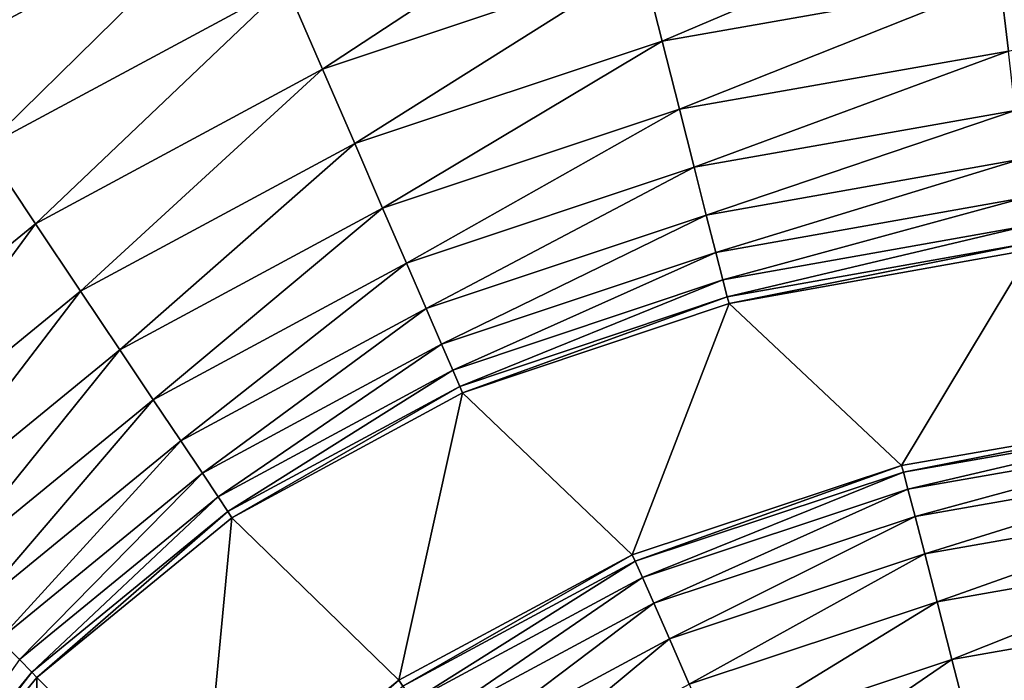
# Model space of a CAD drawing. Extents: x 0 to 52865, y 0 to 37892.
# Drawn here: x 18 to 18, y 40 to 40 of the extents above; entities that cross this region are included whole.
import ezdxf

# ---------------------------------------------------------------- set-up
doc = ezdxf.new("R2010")
doc.units = 0
doc.header["$LTSCALE"] = 2.54
doc.layers.get('0').update_dxf_attribs({"color": 13, "linetype": 'CONTINUOUS'})

# ---------------------------------------------------------------- blocks, each defined once
blk = doc.blocks.new('GROUP2')
at = {"color": 0}
mesh = blk.add_polyface(dxfattribs=at)
corners = [(7.2914, 48.7335, 8.128), (4.5539, 50.0561, 8.128), (6.8387, 48.4897, 8.128)]
mesh.append_faces([[corners[k] for k in face] for face in [(0, 1, 2)]], dxfattribs={"color": 0})
mesh = blk.add_polyface(dxfattribs=at)
corners = [(75.184, 49.784, -12.7), (4.826, 4.826, -12.7), (4.826, 49.784, -12.7)]
mesh.append_faces([[corners[k] for k in face] for face in [(0, 1, 2)]], dxfattribs={"color": 0})
mesh = blk.add_polyface(dxfattribs=at)
corners = [(75.184, 49.784, -12.7), (60.2004, 29.21, -12.7), (4.826, 4.826, -12.7)]
mesh.append_faces([[corners[k] for k in face] for face in [(0, 1, 2)]], dxfattribs={"color": 0})
mesh = blk.add_polyface(dxfattribs=at)
corners = [(7.8237, 48.7582, 8.1204), (7.349, 48.6, 8.1204), (7.4008, 48.4802, 8.0975)]
mesh.append_faces([[corners[k] for k in face] for face in [(0, 1, 2)]], dxfattribs={"color": 0})
mesh = blk.add_polyface(dxfattribs=at)
corners = [(7.8558, 48.6319, 8.0975), (7.8237, 48.7582, 8.1204), (7.4008, 48.4802, 8.0975)]
mesh.append_faces([[corners[k] for k in face] for face in [(0, 1, 2)]], dxfattribs={"color": 0})
mesh = blk.add_polyface(dxfattribs=at)
corners = [(7.2914, 48.7335, 8.128), (6.8387, 48.4897, 8.128), (6.9197, 48.3687, 8.1204)]
mesh.append_faces([[corners[k] for k in face] for face in [(0, 1, 2)]], dxfattribs={"color": 0})
mesh = blk.add_polyface(dxfattribs=at)
corners = [(7.349, 48.6, 8.1204), (7.2914, 48.7335, 8.128), (6.9197, 48.3687, 8.1204)]
mesh.append_faces([[corners[k] for k in face] for face in [(0, 1, 2)]], dxfattribs={"color": 0})
mesh = blk.add_polyface(dxfattribs=at)
corners = [(8.3523, 48.7196, 8.0975), (7.8558, 48.6319, 8.0975), (7.8841, 48.5202, 8.0594)]
mesh.append_faces([[corners[k] for k in face] for face in [(0, 1, 2)]], dxfattribs={"color": 0})
mesh = blk.add_polyface(dxfattribs=at)
corners = [(8.3654, 48.6053, 8.0594), (8.3523, 48.7196, 8.0975), (7.8841, 48.5202, 8.0594)]
mesh.append_faces([[corners[k] for k in face] for face in [(0, 1, 2)]], dxfattribs={"color": 0})
mesh = blk.add_polyface(dxfattribs=at)
corners = [(7.8558, 48.6319, 8.0975), (7.4008, 48.4802, 8.0975), (7.4466, 48.3743, 8.0594)]
mesh.append_faces([[corners[k] for k in face] for face in [(0, 1, 2)]], dxfattribs={"color": 0})
mesh = blk.add_polyface(dxfattribs=at)
corners = [(7.8841, 48.5202, 8.0594), (7.8558, 48.6319, 8.0975), (7.4466, 48.3743, 8.0594)]
mesh.append_faces([[corners[k] for k in face] for face in [(0, 1, 2)]], dxfattribs={"color": 0})
mesh = blk.add_polyface(dxfattribs=at)
corners = [(8.8706, 48.6319, 8.0594), (8.3654, 48.6053, 8.0594), (8.3768, 48.5059, 8.0061)]
mesh.append_faces([[corners[k] for k in face] for face in [(0, 1, 2)]], dxfattribs={"color": 0})
mesh = blk.add_polyface(dxfattribs=at)
corners = [(7.349, 48.6, 8.1204), (6.9197, 48.3687, 8.1204), (6.9923, 48.2602, 8.0975)]
mesh.append_faces([[corners[k] for k in face] for face in [(0, 1, 2)]], dxfattribs={"color": 0})
mesh = blk.add_polyface(dxfattribs=at)
corners = [(7.4008, 48.4802, 8.0975), (7.349, 48.6, 8.1204), (6.9923, 48.2602, 8.0975)]
mesh.append_faces([[corners[k] for k in face] for face in [(0, 1, 2)]], dxfattribs={"color": 0})
mesh = blk.add_polyface(dxfattribs=at)
corners = [(8.3654, 48.6053, 8.0594), (7.8841, 48.5202, 8.0594), (7.9088, 48.4231, 8.0061)]
mesh.append_faces([[corners[k] for k in face] for face in [(0, 1, 2)]], dxfattribs={"color": 0})
mesh = blk.add_polyface(dxfattribs=at)
corners = [(8.3768, 48.5059, 8.0061), (8.3654, 48.6053, 8.0594), (7.9088, 48.4231, 8.0061)]
mesh.append_faces([[corners[k] for k in face] for face in [(0, 1, 2)]], dxfattribs={"color": 0})
mesh = blk.add_polyface(dxfattribs=at)
corners = [(7.8841, 48.5202, 8.0594), (7.4466, 48.3743, 8.0594), (7.4864, 48.2822, 8.0061)]
mesh.append_faces([[corners[k] for k in face] for face in [(0, 1, 2)]], dxfattribs={"color": 0})
mesh = blk.add_polyface(dxfattribs=at)
corners = [(7.9088, 48.4231, 8.0061), (7.8841, 48.5202, 8.0594), (7.4864, 48.2822, 8.0061)]
mesh.append_faces([[corners[k] for k in face] for face in [(0, 1, 2)]], dxfattribs={"color": 0})
mesh = blk.add_polyface(dxfattribs=at)
corners = [(8.3768, 48.5059, 8.0061), (7.9088, 48.4231, 8.0061), (7.9297, 48.3406, 7.9375)]
mesh.append_faces([[corners[k] for k in face] for face in [(0, 1, 2)]], dxfattribs={"color": 0})
mesh = blk.add_polyface(dxfattribs=at)
corners = [(8.3865, 48.4214, 7.9375), (8.3768, 48.5059, 8.0061), (7.9297, 48.3406, 7.9375)]
mesh.append_faces([[corners[k] for k in face] for face in [(0, 1, 2)]], dxfattribs={"color": 0})
mesh = blk.add_polyface(dxfattribs=at)
corners = [(7.4008, 48.4802, 8.0975), (6.9923, 48.2602, 8.0975), (7.0565, 48.1642, 8.0594)]
mesh.append_faces([[corners[k] for k in face] for face in [(0, 1, 2)]], dxfattribs={"color": 0})
mesh = blk.add_polyface(dxfattribs=at)
corners = [(7.4466, 48.3743, 8.0594), (7.4008, 48.4802, 8.0975), (7.0565, 48.1642, 8.0594)]
mesh.append_faces([[corners[k] for k in face] for face in [(0, 1, 2)]], dxfattribs={"color": 0})
mesh = blk.add_polyface(dxfattribs=at)
corners = [(7.9088, 48.4231, 8.0061), (7.4864, 48.2822, 8.0061), (7.5203, 48.2039, 7.9375)]
mesh.append_faces([[corners[k] for k in face] for face in [(0, 1, 2)]], dxfattribs={"color": 0})
mesh = blk.add_polyface(dxfattribs=at)
corners = [(7.9297, 48.3406, 7.9375), (7.9088, 48.4231, 8.0061), (7.5203, 48.2039, 7.9375)]
mesh.append_faces([[corners[k] for k in face] for face in [(0, 1, 2)]], dxfattribs={"color": 0})
mesh = blk.add_polyface(dxfattribs=at)
corners = [(7.9297, 48.3406, 7.9375), (7.947, 48.2726, 7.8537), (8.3865, 48.4214, 7.9375)]
mesh.append_faces([[corners[k] for k in face] for face in [(0, 1, 2)]], dxfattribs={"color": 0})
mesh = blk.add_polyface(dxfattribs=at)
corners = [(8.3865, 48.4214, 7.9375), (7.947, 48.2726, 7.8537), (8.3945, 48.352, 7.8537)]
mesh.append_faces([[corners[k] for k in face] for face in [(0, 1, 2)]], dxfattribs={"color": 0})
mesh = blk.add_polyface(dxfattribs=at)
corners = [(6.9923, 48.2602, 8.0975), (6.9197, 48.3687, 8.1204), (6.6389, 47.9711, 8.0975)]
mesh.append_faces([[corners[k] for k in face] for face in [(0, 1, 2)]], dxfattribs={"color": 0})
mesh = blk.add_polyface(dxfattribs=at)
corners = [(7.4466, 48.3743, 8.0594), (7.0565, 48.1642, 8.0594), (7.1124, 48.0807, 8.0061)]
mesh.append_faces([[corners[k] for k in face] for face in [(0, 1, 2)]], dxfattribs={"color": 0})
mesh = blk.add_polyface(dxfattribs=at)
corners = [(7.4864, 48.2822, 8.0061), (7.4466, 48.3743, 8.0594), (7.1124, 48.0807, 8.0061)]
mesh.append_faces([[corners[k] for k in face] for face in [(0, 1, 2)]], dxfattribs={"color": 0})
mesh = blk.add_polyface(dxfattribs=at)
corners = [(7.5203, 48.2039, 7.9375), (7.5482, 48.1393, 7.8537), (7.9297, 48.3406, 7.9375)]
mesh.append_faces([[corners[k] for k in face] for face in [(0, 1, 2)]], dxfattribs={"color": 0})
mesh = blk.add_polyface(dxfattribs=at)
corners = [(7.9297, 48.3406, 7.9375), (7.5482, 48.1393, 7.8537), (7.947, 48.2726, 7.8537)]
mesh.append_faces([[corners[k] for k in face] for face in [(0, 1, 2)]], dxfattribs={"color": 0})
mesh = blk.add_polyface(dxfattribs=at)
corners = [(7.947, 48.2726, 7.8537), (7.9606, 48.2193, 7.7547), (8.3945, 48.352, 7.8537)]
mesh.append_faces([[corners[k] for k in face] for face in [(0, 1, 2)]], dxfattribs={"color": 0})
mesh = blk.add_polyface(dxfattribs=at)
corners = [(8.3945, 48.352, 7.8537), (7.9606, 48.2193, 7.7547), (8.4008, 48.2974, 7.7547)]
mesh.append_faces([[corners[k] for k in face] for face in [(0, 1, 2)]], dxfattribs={"color": 0})
mesh = blk.add_polyface(dxfattribs=at)
corners = [(7.9606, 48.2193, 7.7547), (7.9706, 48.1805, 7.6404), (8.4008, 48.2974, 7.7547)]
mesh.append_faces([[corners[k] for k in face] for face in [(0, 1, 2)]], dxfattribs={"color": 0})
mesh = blk.add_polyface(dxfattribs=at)
corners = [(8.4008, 48.2974, 7.7547), (7.9706, 48.1805, 7.6404), (8.4055, 48.2578, 7.6404)]
mesh.append_faces([[corners[k] for k in face] for face in [(0, 1, 2)]], dxfattribs={"color": 0})
mesh = blk.add_polyface(dxfattribs=at)
corners = [(7.4864, 48.2822, 8.0061), (7.1124, 48.0807, 8.0061), (7.1599, 48.0096, 7.9375)]
mesh.append_faces([[corners[k] for k in face] for face in [(0, 1, 2)]], dxfattribs={"color": 0})
mesh = blk.add_polyface(dxfattribs=at)
corners = [(7.5203, 48.2039, 7.9375), (7.4864, 48.2822, 8.0061), (7.1599, 48.0096, 7.9375)]
mesh.append_faces([[corners[k] for k in face] for face in [(0, 1, 2)]], dxfattribs={"color": 0})
mesh = blk.add_polyface(dxfattribs=at)
corners = [(7.5482, 48.1393, 7.8537), (7.5701, 48.0886, 7.7547), (7.947, 48.2726, 7.8537)]
mesh.append_faces([[corners[k] for k in face] for face in [(0, 1, 2)]], dxfattribs={"color": 0})
mesh = blk.add_polyface(dxfattribs=at)
corners = [(7.947, 48.2726, 7.8537), (7.5701, 48.0886, 7.7547), (7.9606, 48.2193, 7.7547)]
mesh.append_faces([[corners[k] for k in face] for face in [(0, 1, 2)]], dxfattribs={"color": 0})
mesh = blk.add_polyface(dxfattribs=at)
corners = [(6.9923, 48.2602, 8.0975), (6.6389, 47.9711, 8.0975), (6.7206, 47.8893, 8.0594)]
mesh.append_faces([[corners[k] for k in face] for face in [(0, 1, 2)]], dxfattribs={"color": 0})
mesh = blk.add_polyface(dxfattribs=at)
corners = [(7.0565, 48.1642, 8.0594), (6.9923, 48.2602, 8.0975), (6.7206, 47.8893, 8.0594)]
mesh.append_faces([[corners[k] for k in face] for face in [(0, 1, 2)]], dxfattribs={"color": 0})
mesh = blk.add_polyface(dxfattribs=at)
corners = [(7.9706, 48.1805, 7.6404), (7.9768, 48.1562, 7.5109), (8.4055, 48.2578, 7.6404)]
mesh.append_faces([[corners[k] for k in face] for face in [(0, 1, 2)]], dxfattribs={"color": 0})
mesh = blk.add_polyface(dxfattribs=at)
corners = [(8.4055, 48.2578, 7.6404), (7.9768, 48.1562, 7.5109), (8.4084, 48.2332, 7.5109)]
mesh.append_faces([[corners[k] for k in face] for face in [(0, 1, 2)]], dxfattribs={"color": 0})
mesh = blk.add_polyface(dxfattribs=at)
corners = [(7.9768, 48.1562, 7.5109), (7.9794, 48.1466, 7.3661), (8.4084, 48.2332, 7.5109)]
mesh.append_faces([[corners[k] for k in face] for face in [(0, 1, 2)]], dxfattribs={"color": 0})
mesh = blk.add_polyface(dxfattribs=at)
corners = [(8.4084, 48.2332, 7.5109), (7.9794, 48.1466, 7.3661), (8.4097, 48.2235, 7.3661)]
mesh.append_faces([[corners[k] for k in face] for face in [(0, 1, 2)]], dxfattribs={"color": 0})
mesh = blk.add_polyface(dxfattribs=at)
corners = [(7.5701, 48.0886, 7.7547), (7.5861, 48.0517, 7.6404), (7.9606, 48.2193, 7.7547)]
mesh.append_faces([[corners[k] for k in face] for face in [(0, 1, 2)]], dxfattribs={"color": 0})
mesh = blk.add_polyface(dxfattribs=at)
corners = [(7.9606, 48.2193, 7.7547), (7.5861, 48.0517, 7.6404), (7.9706, 48.1805, 7.6404)]
mesh.append_faces([[corners[k] for k in face] for face in [(0, 1, 2)]], dxfattribs={"color": 0})
mesh = blk.add_polyface(dxfattribs=at)
corners = [(7.9794, 48.1466, 7.3661), (8.2246, 47.9158, -10.1601), (8.4097, 48.2235, 7.3661)]
mesh.append_faces([[corners[k] for k in face] for face in [(0, 1, 2)]], dxfattribs={"color": 0})
mesh = blk.add_polyface(dxfattribs=at)
corners = [(8.4097, 48.2235, 7.3661), (8.2246, 47.9158, -10.1601), (8.6583, 47.9915, -10.1601)]
mesh.append_faces([[corners[k] for k in face] for face in [(0, 1, 2)]], dxfattribs={"color": 0})
mesh = blk.add_polyface(dxfattribs=at)
corners = [(7.1599, 48.0096, 7.9375), (7.1991, 47.9511, 7.8537), (7.5203, 48.2039, 7.9375)]
mesh.append_faces([[corners[k] for k in face] for face in [(0, 1, 2)]], dxfattribs={"color": 0})
mesh = blk.add_polyface(dxfattribs=at)
corners = [(7.5203, 48.2039, 7.9375), (7.1991, 47.9511, 7.8537), (7.5482, 48.1393, 7.8537)]
mesh.append_faces([[corners[k] for k in face] for face in [(0, 1, 2)]], dxfattribs={"color": 0})
mesh = blk.add_polyface(dxfattribs=at)
corners = [(7.5861, 48.0517, 7.6404), (7.5962, 48.0286, 7.5109), (7.9706, 48.1805, 7.6404)]
mesh.append_faces([[corners[k] for k in face] for face in [(0, 1, 2)]], dxfattribs={"color": 0})
mesh = blk.add_polyface(dxfattribs=at)
corners = [(7.9706, 48.1805, 7.6404), (7.5962, 48.0286, 7.5109), (7.9768, 48.1562, 7.5109)]
mesh.append_faces([[corners[k] for k in face] for face in [(0, 1, 2)]], dxfattribs={"color": 0})
mesh = blk.add_polyface(dxfattribs=at)
corners = [(7.0565, 48.1642, 8.0594), (6.7206, 47.8893, 8.0594), (6.7916, 47.8181, 8.0061)]
mesh.append_faces([[corners[k] for k in face] for face in [(0, 1, 2)]], dxfattribs={"color": 0})
mesh = blk.add_polyface(dxfattribs=at)
corners = [(7.1124, 48.0807, 8.0061), (7.0565, 48.1642, 8.0594), (6.7916, 47.8181, 8.0061)]
mesh.append_faces([[corners[k] for k in face] for face in [(0, 1, 2)]], dxfattribs={"color": 0})
mesh = blk.add_polyface(dxfattribs=at)
corners = [(7.5962, 48.0286, 7.5109), (7.6002, 48.0192, 7.3661), (7.9768, 48.1562, 7.5109)]
mesh.append_faces([[corners[k] for k in face] for face in [(0, 1, 2)]], dxfattribs={"color": 0})
mesh = blk.add_polyface(dxfattribs=at)
corners = [(7.9768, 48.1562, 7.5109), (7.6002, 48.0192, 7.3661), (7.9794, 48.1466, 7.3661)]
mesh.append_faces([[corners[k] for k in face] for face in [(0, 1, 2)]], dxfattribs={"color": 0})
mesh = blk.add_polyface(dxfattribs=at)
corners = [(7.6002, 48.0192, 7.3661), (7.8415, 47.7888, -10.1601), (7.9794, 48.1466, 7.3661)]
mesh.append_faces([[corners[k] for k in face] for face in [(0, 1, 2)]], dxfattribs={"color": 0})
mesh = blk.add_polyface(dxfattribs=at)
corners = [(7.9794, 48.1466, 7.3661), (7.8415, 47.7888, -10.1601), (8.2246, 47.9158, -10.1601)]
mesh.append_faces([[corners[k] for k in face] for face in [(0, 1, 2)]], dxfattribs={"color": 0})
mesh = blk.add_polyface(dxfattribs=at)
corners = [(7.1991, 47.9511, 7.8537), (7.2299, 47.905, 7.7547), (7.5482, 48.1393, 7.8537)]
mesh.append_faces([[corners[k] for k in face] for face in [(0, 1, 2)]], dxfattribs={"color": 0})
mesh = blk.add_polyface(dxfattribs=at)
corners = [(7.5482, 48.1393, 7.8537), (7.2299, 47.905, 7.7547), (7.5701, 48.0886, 7.7547)]
mesh.append_faces([[corners[k] for k in face] for face in [(0, 1, 2)]], dxfattribs={"color": 0})
mesh = blk.add_polyface(dxfattribs=at)
corners = [(7.2299, 47.905, 7.7547), (7.2523, 47.8714, 7.6404), (7.5701, 48.0886, 7.7547)]
mesh.append_faces([[corners[k] for k in face] for face in [(0, 1, 2)]], dxfattribs={"color": 0})
mesh = blk.add_polyface(dxfattribs=at)
corners = [(7.5701, 48.0886, 7.7547), (7.2523, 47.8714, 7.6404), (7.5861, 48.0517, 7.6404)]
mesh.append_faces([[corners[k] for k in face] for face in [(0, 1, 2)]], dxfattribs={"color": 0})
mesh = blk.add_polyface(dxfattribs=at)
corners = [(7.1124, 48.0807, 8.0061), (6.7916, 47.8181, 8.0061), (6.852, 47.7576, 7.9375)]
mesh.append_faces([[corners[k] for k in face] for face in [(0, 1, 2)]], dxfattribs={"color": 0})
mesh = blk.add_polyface(dxfattribs=at)
corners = [(7.1599, 48.0096, 7.9375), (7.1124, 48.0807, 8.0061), (6.852, 47.7576, 7.9375)]
mesh.append_faces([[corners[k] for k in face] for face in [(0, 1, 2)]], dxfattribs={"color": 0})
mesh = blk.add_polyface(dxfattribs=at)
corners = [(7.2523, 47.8714, 7.6404), (7.2663, 47.8503, 7.5109), (7.5861, 48.0517, 7.6404)]
mesh.append_faces([[corners[k] for k in face] for face in [(0, 1, 2)]], dxfattribs={"color": 0})
mesh = blk.add_polyface(dxfattribs=at)
corners = [(7.5861, 48.0517, 7.6404), (7.2663, 47.8503, 7.5109), (7.5962, 48.0286, 7.5109)]
mesh.append_faces([[corners[k] for k in face] for face in [(0, 1, 2)]], dxfattribs={"color": 0})
mesh = blk.add_polyface(dxfattribs=at)
corners = [(7.2663, 47.8503, 7.5109), (7.272, 47.8417, 7.3661), (7.5962, 48.0286, 7.5109)]
mesh.append_faces([[corners[k] for k in face] for face in [(0, 1, 2)]], dxfattribs={"color": 0})
mesh = blk.add_polyface(dxfattribs=at)
corners = [(7.5962, 48.0286, 7.5109), (7.272, 47.8417, 7.3661), (7.6002, 48.0192, 7.3661)]
mesh.append_faces([[corners[k] for k in face] for face in [(0, 1, 2)]], dxfattribs={"color": 0})
mesh = blk.add_polyface(dxfattribs=at)
corners = [(7.272, 47.8417, 7.3661), (7.5092, 47.6103, -10.1601), (7.6002, 48.0192, 7.3661)]
mesh.append_faces([[corners[k] for k in face] for face in [(0, 1, 2)]], dxfattribs={"color": 0})
mesh = blk.add_polyface(dxfattribs=at)
corners = [(7.6002, 48.0192, 7.3661), (7.5092, 47.6103, -10.1601), (7.8415, 47.7888, -10.1601)]
mesh.append_faces([[corners[k] for k in face] for face in [(0, 1, 2)]], dxfattribs={"color": 0})
mesh = blk.add_polyface(dxfattribs=at)
corners = [(7.1599, 48.0096, 7.9375), (6.852, 47.7576, 7.9375), (6.9018, 47.7076, 7.8537)]
mesh.append_faces([[corners[k] for k in face] for face in [(0, 1, 2)]], dxfattribs={"color": 0})
mesh = blk.add_polyface(dxfattribs=at)
corners = [(7.1991, 47.9511, 7.8537), (7.1599, 48.0096, 7.9375), (6.9018, 47.7076, 7.8537)]
mesh.append_faces([[corners[k] for k in face] for face in [(0, 1, 2)]], dxfattribs={"color": 0})
mesh = blk.add_polyface(dxfattribs=at)
corners = [(8.6583, 47.9915, -10.1601), (8.2246, 47.9158, -10.1601), (8.2275, 47.9063, -10.3049)]
mesh.append_faces([[corners[k] for k in face] for face in [(0, 1, 2)]], dxfattribs={"color": 0})
mesh = blk.add_polyface(dxfattribs=at)
corners = [(8.6583, 47.9915, -10.1601), (8.2275, 47.9063, -10.3049), (8.6598, 47.9819, -10.3049)]
mesh.append_faces([[corners[k] for k in face] for face in [(0, 1, 2)]], dxfattribs={"color": 0})
mesh = blk.add_polyface(dxfattribs=at)
corners = [(8.6598, 47.9819, -10.3049), (8.2275, 47.9063, -10.3049), (8.234, 47.8821, -10.4344)]
mesh.append_faces([[corners[k] for k in face] for face in [(0, 1, 2)]], dxfattribs={"color": 0})
mesh = blk.add_polyface(dxfattribs=at)
corners = [(8.6598, 47.9819, -10.3049), (8.234, 47.8821, -10.4344), (8.6629, 47.9573, -10.4344)]
mesh.append_faces([[corners[k] for k in face] for face in [(0, 1, 2)]], dxfattribs={"color": 0})
mesh = blk.add_polyface(dxfattribs=at)
corners = [(6.9018, 47.7076, 7.8537), (6.9409, 47.6683, 7.7547), (7.1991, 47.9511, 7.8537)]
mesh.append_faces([[corners[k] for k in face] for face in [(0, 1, 2)]], dxfattribs={"color": 0})
mesh = blk.add_polyface(dxfattribs=at)
corners = [(7.1991, 47.9511, 7.8537), (6.9409, 47.6683, 7.7547), (7.2299, 47.905, 7.7547)]
mesh.append_faces([[corners[k] for k in face] for face in [(0, 1, 2)]], dxfattribs={"color": 0})
mesh = blk.add_polyface(dxfattribs=at)
corners = [(8.6629, 47.9573, -10.4344), (8.234, 47.8821, -10.4344), (8.2441, 47.8433, -10.5487)]
mesh.append_faces([[corners[k] for k in face] for face in [(0, 1, 2)]], dxfattribs={"color": 0})
mesh = blk.add_polyface(dxfattribs=at)
corners = [(8.6629, 47.9573, -10.4344), (8.2441, 47.8433, -10.5487), (8.6678, 47.9177, -10.5487)]
mesh.append_faces([[corners[k] for k in face] for face in [(0, 1, 2)]], dxfattribs={"color": 0})
mesh = blk.add_polyface(dxfattribs=at)
corners = [(8.2246, 47.9158, -10.1601), (7.8415, 47.7888, -10.1601), (7.8459, 47.7796, -10.3049)]
mesh.append_faces([[corners[k] for k in face] for face in [(0, 1, 2)]], dxfattribs={"color": 0})
mesh = blk.add_polyface(dxfattribs=at)
corners = [(8.2246, 47.9158, -10.1601), (7.8459, 47.7796, -10.3049), (8.2275, 47.9063, -10.3049)]
mesh.append_faces([[corners[k] for k in face] for face in [(0, 1, 2)]], dxfattribs={"color": 0})
mesh = blk.add_polyface(dxfattribs=at)
corners = [(8.2275, 47.9063, -10.3049), (7.8459, 47.7796, -10.3049), (7.8562, 47.7566, -10.4344)]
mesh.append_faces([[corners[k] for k in face] for face in [(0, 1, 2)]], dxfattribs={"color": 0})
mesh = blk.add_polyface(dxfattribs=at)
corners = [(8.2275, 47.9063, -10.3049), (7.8562, 47.7566, -10.4344), (8.234, 47.8821, -10.4344)]
mesh.append_faces([[corners[k] for k in face] for face in [(0, 1, 2)]], dxfattribs={"color": 0})
mesh = blk.add_polyface(dxfattribs=at)
corners = [(8.6678, 47.9177, -10.5487), (8.2441, 47.8433, -10.5487), (8.2579, 47.79, -10.6477)]
mesh.append_faces([[corners[k] for k in face] for face in [(0, 1, 2)]], dxfattribs={"color": 0})
mesh = blk.add_polyface(dxfattribs=at)
corners = [(8.6678, 47.9177, -10.5487), (8.2579, 47.79, -10.6477), (8.6742, 47.8632, -10.6477)]
mesh.append_faces([[corners[k] for k in face] for face in [(0, 1, 2)]], dxfattribs={"color": 0})
mesh = blk.add_polyface(dxfattribs=at)
corners = [(6.9409, 47.6683, 7.7547), (6.9694, 47.6396, 7.6404), (7.2299, 47.905, 7.7547)]
mesh.append_faces([[corners[k] for k in face] for face in [(0, 1, 2)]], dxfattribs={"color": 0})
mesh = blk.add_polyface(dxfattribs=at)
corners = [(7.2299, 47.905, 7.7547), (6.9694, 47.6396, 7.6404), (7.2523, 47.8714, 7.6404)]
mesh.append_faces([[corners[k] for k in face] for face in [(0, 1, 2)]], dxfattribs={"color": 0})
mesh = blk.add_polyface(dxfattribs=at)
corners = [(8.234, 47.8821, -10.4344), (7.8562, 47.7566, -10.4344), (7.8725, 47.7198, -10.5487)]
mesh.append_faces([[corners[k] for k in face] for face in [(0, 1, 2)]], dxfattribs={"color": 0})
mesh = blk.add_polyface(dxfattribs=at)
corners = [(8.234, 47.8821, -10.4344), (7.8725, 47.7198, -10.5487), (8.2441, 47.8433, -10.5487)]
mesh.append_faces([[corners[k] for k in face] for face in [(0, 1, 2)]], dxfattribs={"color": 0})
mesh = blk.add_polyface(dxfattribs=at)
corners = [(6.9694, 47.6396, 7.6404), (6.9873, 47.6215, 7.5109), (7.2523, 47.8714, 7.6404)]
mesh.append_faces([[corners[k] for k in face] for face in [(0, 1, 2)]], dxfattribs={"color": 0})
mesh = blk.add_polyface(dxfattribs=at)
corners = [(7.2523, 47.8714, 7.6404), (6.9873, 47.6215, 7.5109), (7.2663, 47.8503, 7.5109)]
mesh.append_faces([[corners[k] for k in face] for face in [(0, 1, 2)]], dxfattribs={"color": 0})
mesh = blk.add_polyface(dxfattribs=at)
corners = [(6.9873, 47.6215, 7.5109), (6.9945, 47.614, 7.3661), (7.2663, 47.8503, 7.5109)]
mesh.append_faces([[corners[k] for k in face] for face in [(0, 1, 2)]], dxfattribs={"color": 0})
mesh = blk.add_polyface(dxfattribs=at)
corners = [(7.2663, 47.8503, 7.5109), (6.9945, 47.614, 7.3661), (7.272, 47.8417, 7.3661)]
mesh.append_faces([[corners[k] for k in face] for face in [(0, 1, 2)]], dxfattribs={"color": 0})
mesh = blk.add_polyface(dxfattribs=at)
corners = [(8.6742, 47.8632, -10.6477), (8.2579, 47.79, -10.6477), (8.2754, 47.7221, -10.7315)]
mesh.append_faces([[corners[k] for k in face] for face in [(0, 1, 2)]], dxfattribs={"color": 0})
mesh = blk.add_polyface(dxfattribs=at)
corners = [(8.6742, 47.8632, -10.6477), (8.2754, 47.7221, -10.7315), (8.6824, 47.7937, -10.7315)]
mesh.append_faces([[corners[k] for k in face] for face in [(0, 1, 2)]], dxfattribs={"color": 0})
mesh = blk.add_polyface(dxfattribs=at)
corners = [(6.9945, 47.614, 7.3661), (7.2281, 47.3803, -10.1601), (7.272, 47.8417, 7.3661)]
mesh.append_faces([[corners[k] for k in face] for face in [(0, 1, 2)]], dxfattribs={"color": 0})
mesh = blk.add_polyface(dxfattribs=at)
corners = [(7.272, 47.8417, 7.3661), (7.2281, 47.3803, -10.1601), (7.5092, 47.6103, -10.1601)]
mesh.append_faces([[corners[k] for k in face] for face in [(0, 1, 2)]], dxfattribs={"color": 0})
mesh = blk.add_polyface(dxfattribs=at)
corners = [(8.2441, 47.8433, -10.5487), (7.8725, 47.7198, -10.5487), (7.8946, 47.6692, -10.6477)]
mesh.append_faces([[corners[k] for k in face] for face in [(0, 1, 2)]], dxfattribs={"color": 0})
mesh = blk.add_polyface(dxfattribs=at)
corners = [(8.2441, 47.8433, -10.5487), (7.8946, 47.6692, -10.6477), (8.2579, 47.79, -10.6477)]
mesh.append_faces([[corners[k] for k in face] for face in [(0, 1, 2)]], dxfattribs={"color": 0})
mesh = blk.add_polyface(dxfattribs=at)
corners = [(7.8415, 47.7888, -10.1601), (7.5092, 47.6103, -10.1601), (7.5152, 47.6019, -10.3049)]
mesh.append_faces([[corners[k] for k in face] for face in [(0, 1, 2)]], dxfattribs={"color": 0})
mesh = blk.add_polyface(dxfattribs=at)
corners = [(7.8415, 47.7888, -10.1601), (7.5152, 47.6019, -10.3049), (7.8459, 47.7796, -10.3049)]
mesh.append_faces([[corners[k] for k in face] for face in [(0, 1, 2)]], dxfattribs={"color": 0})
mesh = blk.add_polyface(dxfattribs=at)
corners = [(8.2579, 47.79, -10.6477), (7.8946, 47.6692, -10.6477), (7.9227, 47.6047, -10.7315)]
mesh.append_faces([[corners[k] for k in face] for face in [(0, 1, 2)]], dxfattribs={"color": 0})
mesh = blk.add_polyface(dxfattribs=at)
corners = [(8.2579, 47.79, -10.6477), (7.9227, 47.6047, -10.7315), (8.2754, 47.7221, -10.7315)]
mesh.append_faces([[corners[k] for k in face] for face in [(0, 1, 2)]], dxfattribs={"color": 0})
mesh = blk.add_polyface(dxfattribs=at)
corners = [(8.6824, 47.7937, -10.7315), (8.2754, 47.7221, -10.7315), (8.2965, 47.6396, -10.8001)]
mesh.append_faces([[corners[k] for k in face] for face in [(0, 1, 2)]], dxfattribs={"color": 0})
mesh = blk.add_polyface(dxfattribs=at)
corners = [(8.6922, 47.7093, -10.8001), (8.6824, 47.7937, -10.7315), (8.2965, 47.6396, -10.8001)]
mesh.append_faces([[corners[k] for k in face] for face in [(0, 1, 2)]], dxfattribs={"color": 0})
mesh = blk.add_polyface(dxfattribs=at)
corners = [(7.8459, 47.7796, -10.3049), (7.5152, 47.6019, -10.3049), (7.5296, 47.581, -10.4344)]
mesh.append_faces([[corners[k] for k in face] for face in [(0, 1, 2)]], dxfattribs={"color": 0})
mesh = blk.add_polyface(dxfattribs=at)
corners = [(7.8459, 47.7796, -10.3049), (7.5296, 47.581, -10.4344), (7.8562, 47.7566, -10.4344)]
mesh.append_faces([[corners[k] for k in face] for face in [(0, 1, 2)]], dxfattribs={"color": 0})
mesh = blk.add_polyface(dxfattribs=at)
corners = [(7.8562, 47.7566, -10.4344), (7.5296, 47.581, -10.4344), (7.5523, 47.5476, -10.5487)]
mesh.append_faces([[corners[k] for k in face] for face in [(0, 1, 2)]], dxfattribs={"color": 0})
mesh = blk.add_polyface(dxfattribs=at)
corners = [(7.8562, 47.7566, -10.4344), (7.5523, 47.5476, -10.5487), (7.8725, 47.7198, -10.5487)]
mesh.append_faces([[corners[k] for k in face] for face in [(0, 1, 2)]], dxfattribs={"color": 0})
mesh = blk.add_polyface(dxfattribs=at)
corners = [(7.8725, 47.7198, -10.5487), (7.5523, 47.5476, -10.5487), (7.5833, 47.5016, -10.6477)]
mesh.append_faces([[corners[k] for k in face] for face in [(0, 1, 2)]], dxfattribs={"color": 0})
mesh = blk.add_polyface(dxfattribs=at)
corners = [(7.8725, 47.7198, -10.5487), (7.5833, 47.5016, -10.6477), (7.8946, 47.6692, -10.6477)]
mesh.append_faces([[corners[k] for k in face] for face in [(0, 1, 2)]], dxfattribs={"color": 0})
mesh = blk.add_polyface(dxfattribs=at)
corners = [(8.2754, 47.7221, -10.7315), (7.9227, 47.6047, -10.7315), (7.9568, 47.5264, -10.8001)]
mesh.append_faces([[corners[k] for k in face] for face in [(0, 1, 2)]], dxfattribs={"color": 0})
mesh = blk.add_polyface(dxfattribs=at)
corners = [(8.2965, 47.6396, -10.8001), (8.2754, 47.7221, -10.7315), (7.9568, 47.5264, -10.8001)]
mesh.append_faces([[corners[k] for k in face] for face in [(0, 1, 2)]], dxfattribs={"color": 0})
mesh = blk.add_polyface(dxfattribs=at)
corners = [(8.6922, 47.7093, -10.8001), (8.2965, 47.6396, -10.8001), (8.3213, 47.5425, -10.8534)]
mesh.append_faces([[corners[k] for k in face] for face in [(0, 1, 2)]], dxfattribs={"color": 0})
mesh = blk.add_polyface(dxfattribs=at)
corners = [(8.7037, 47.6099, -10.8534), (8.6922, 47.7093, -10.8001), (8.3213, 47.5425, -10.8534)]
mesh.append_faces([[corners[k] for k in face] for face in [(0, 1, 2)]], dxfattribs={"color": 0})
mesh = blk.add_polyface(dxfattribs=at)
corners = [(7.8946, 47.6692, -10.6477), (7.5833, 47.5016, -10.6477), (7.6226, 47.4432, -10.7315)]
mesh.append_faces([[corners[k] for k in face] for face in [(0, 1, 2)]], dxfattribs={"color": 0})
mesh = blk.add_polyface(dxfattribs=at)
corners = [(7.8946, 47.6692, -10.6477), (7.6226, 47.4432, -10.7315), (7.9227, 47.6047, -10.7315)]
mesh.append_faces([[corners[k] for k in face] for face in [(0, 1, 2)]], dxfattribs={"color": 0})
mesh = blk.add_polyface(dxfattribs=at)
corners = [(6.9694, 47.6396, 7.6404), (6.7588, 47.3423, 7.5109), (6.9873, 47.6215, 7.5109)]
mesh.append_faces([[corners[k] for k in face] for face in [(0, 1, 2)]], dxfattribs={"color": 0})
mesh = blk.add_polyface(dxfattribs=at)
corners = [(8.2965, 47.6396, -10.8001), (7.9568, 47.5264, -10.8001), (7.9967, 47.4344, -10.8534)]
mesh.append_faces([[corners[k] for k in face] for face in [(0, 1, 2)]], dxfattribs={"color": 0})
mesh = blk.add_polyface(dxfattribs=at)
corners = [(8.3213, 47.5425, -10.8534), (8.2965, 47.6396, -10.8001), (7.9967, 47.4344, -10.8534)]
mesh.append_faces([[corners[k] for k in face] for face in [(0, 1, 2)]], dxfattribs={"color": 0})
mesh = blk.add_polyface(dxfattribs=at)
corners = [(6.9873, 47.6215, 7.5109), (6.7588, 47.3423, 7.5109), (6.7672, 47.3363, 7.3661)]
mesh.append_faces([[corners[k] for k in face] for face in [(0, 1, 2)]], dxfattribs={"color": 0})
mesh = blk.add_polyface(dxfattribs=at)
corners = [(6.9873, 47.6215, 7.5109), (6.7672, 47.3363, 7.3661), (6.9945, 47.614, 7.3661)]
mesh.append_faces([[corners[k] for k in face] for face in [(0, 1, 2)]], dxfattribs={"color": 0})
mesh = blk.add_polyface(dxfattribs=at)
corners = [(6.9945, 47.614, 7.3661), (6.7672, 47.3363, 7.3661), (6.9985, 47.0991, -10.1601)]
mesh.append_faces([[corners[k] for k in face] for face in [(0, 1, 2)]], dxfattribs={"color": 0})
mesh = blk.add_polyface(dxfattribs=at)
corners = [(6.9945, 47.614, 7.3661), (6.9985, 47.0991, -10.1601), (7.2281, 47.3803, -10.1601)]
mesh.append_faces([[corners[k] for k in face] for face in [(0, 1, 2)]], dxfattribs={"color": 0})
mesh = blk.add_polyface(dxfattribs=at)
corners = [(7.5092, 47.6103, -10.1601), (7.2281, 47.3803, -10.1601), (7.2356, 47.3731, -10.3049)]
mesh.append_faces([[corners[k] for k in face] for face in [(0, 1, 2)]], dxfattribs={"color": 0})
mesh = blk.add_polyface(dxfattribs=at)
corners = [(7.5092, 47.6103, -10.1601), (7.2356, 47.3731, -10.3049), (7.5152, 47.6019, -10.3049)]
mesh.append_faces([[corners[k] for k in face] for face in [(0, 1, 2)]], dxfattribs={"color": 0})
blk = doc.blocks.new('GROUP9')
at = {"color": 254}
mesh = blk.add_polyface(dxfattribs=at)
corners = [(116.332, 0, 4.064), (25.4, 50.546, 4.064), (25.4, 10.414, 4.064)]
mesh.append_faces([[corners[k] for k in face] for face in [(0, 1, 2)]], dxfattribs={"color": 254})
mesh = blk.add_polyface(dxfattribs=at)
corners = [(116.332, 50.546, 4.064), (25.4, 50.546, 4.064), (116.332, 0, 4.064)]
mesh.append_faces([[corners[k] for k in face] for face in [(0, 1, 2)]], dxfattribs={"color": 254})
mesh = blk.add_polyface(dxfattribs=at)
corners = [(116.332, 50.546), (25.4, 10.414), (25.4, 50.546)]
mesh.append_faces([[corners[k] for k in face] for face in [(0, 1, 2)]], dxfattribs={"color": 254})
mesh = blk.add_polyface(dxfattribs=at)
corners = [(116.332, 50.546), (25.4, 0), (25.4, 10.414)]
mesh.append_faces([[corners[k] for k in face] for face in [(0, 1, 2)]], dxfattribs={"color": 254})
mesh = blk.add_polyface(dxfattribs=at)
corners = [(116.332, 0), (25.4, 0), (116.332, 50.546)]
mesh.append_faces([[corners[k] for k in face] for face in [(0, 1, 2)]], dxfattribs={"color": 254})

msp = doc.modelspace()

# ---------------------------------------------------------------- block references
at = {"color": 0, "xscale": 0.3937007784843445, "yscale": 0.3937007784843445, "zscale": 0.3937007784843445}
for name, p in [('GROUP9', (6.69662, 22.46229, 17.35067)), ('GROUP2', (15.09658, 20.86231, 65.65067))]:
    msp.add_blockref(name, p, dxfattribs=at)

doc.saveas('drawing.dxf')
